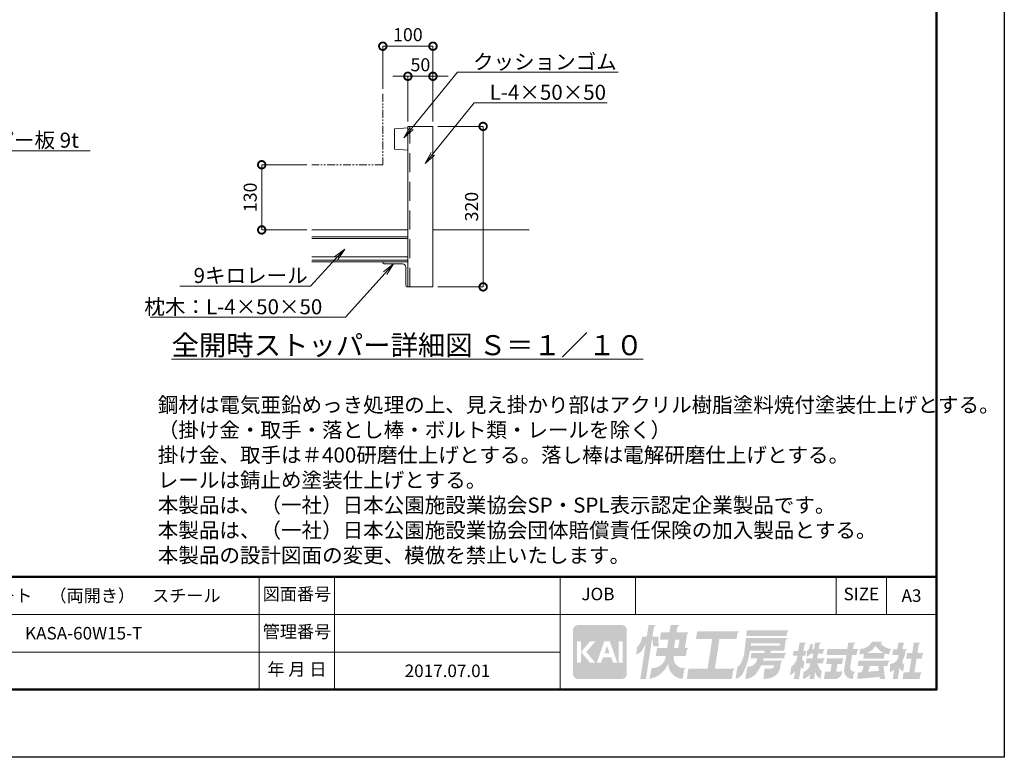
# Model space of a CAD drawing. Extents: x -1975 to 23225, y -950 to 16870.
# Drawn here: x 11450 to 23225, y -950 to 7877 of the extents above; entities that cross this region are included whole.
import ezdxf
from ezdxf import colors
from ezdxf.entities.mleader import LeaderData, LeaderLine
from ezdxf.enums import TextEntityAlignment as Align
from ezdxf.math import Vec2, Vec3

# ---------------------------------------------------------------- set-up
doc = ezdxf.new("R2010")
doc.units = 0
doc.header["$MEASUREMENT"] = 0
doc.header["$PDMODE"] = 1
doc.linetypes.add('DASHED', pattern=[19.05, 12.7, -6.35])
doc.linetypes.add('PHANTOM', pattern=[63.5, 31.75, -6.35, 6.35, -6.35, 6.35, -6.35])
doc.layers.get('0').update_dxf_attribs({"linetype": 'CONTINUOUS'})
doc.layers.get('DefPoints').update_dxf_attribs({"linetype": 'CONTINUOUS'})
for name, color, linetype, lineweight in [('FRAM3', 1, 'CONTINUOUS', 50), ('ハッチング', 8, 'CONTINUOUS', 5), ('外形線', 7, 'CONTINUOUS', 18), ('寸法線', 3, 'CONTINUOUS', 18), ('想像線', 11, 'PHANTOM', 13), ('文字', 4, 'CONTINUOUS', 18), ('文字引出', 4, 'CONTINUOUS', 18), ('細線', 8, 'CONTINUOUS', 5), ('隠れ線', 5, 'DASHED', 18)]:
    doc.layers.add(name, color=color, linetype=linetype, lineweight=lineweight)
doc.layers.add('文字注記', color=4, linetype='CONTINUOUS')
doc.styles.get("Standard").update_dxf_attribs({"font": 'TXT.SHX', "bigfont": 'bigfont.shx'})
doc.dimstyles.new('60-10ベース', dxfattribs={"dimscale": 60, "dimtxt": 2.6, "dimasz": 3, "dimexe": 0, "dimexo": 1, "dimgap": 1, "dimtad": 3, "dimdec": 1, "dimlfac": 0.166667, "dimdsep": 46, "dimtxsty": 'STANDARD', "dimblk": 'DOTSMALL', "dimcen": 0, "dimclrd": 256, "dimclre": 256, "dimclrt": 7, "dimadec": 3, "dimazin": 2, "dimtfac": 1, "dimtdec": 1, "dimtix": 1, "dimtmove": 2, "dimatfit": 2, "dimldrblk": 'OPEN', "dimfxl": 1, "dimtolj": 1, "dimlwd": -1, "dimlwe": -1, "dimarcsym": 0})

# ---------------------------------------------------------------- blocks, each defined once
blk = doc.blocks.new('枕木')
at = {"layer": '外形線'}
blk.add_lwpolyline([(-6536.7, -40276.9), (-6536.7, -40226.9), (-6486.7, -40226.9), (-6486.7, -40227.9, -0.414214), (-6489.7, -40230.9), (-6526.2, -40230.9, 0.414214), (-6532.7, -40237.4), (-6532.7, -40273.9, -0.414214), (-6535.7, -40276.9)], format="xyb", close=True, dxfattribs=at)
blk = doc.blocks.new('ストッパー')
at = {"layer": '外形線'}
for p, q in [((-2819.3, -53980.7), (-2792.3, -53978.2)), ((-2819.3, -54020.7), (-2819.3, -53980.7)), ((-2792.3, -53975.7), (-2742.3, -53975.7)), ((-2792.3, -54295.7), (-2792.3, -53975.7)), ((-2742.3, -53975.7), (-2742.3, -54295.7)), ((-2792.3, -54023.2), (-2819.3, -54020.7)), ((-2742.3, -54295.7), (-2792.3, -54295.7))]:
    blk.add_line(p, q, dxfattribs=at)
at = {"layer": '隠れ線', "lineweight": 9, "ltscale": 3}
blk.add_line((-2788.3, -54295.7), (-2788.3, -53975.7), dxfattribs=at)
blk = doc.blocks.new('_OPEN')
at = {"color": 0, "linetype": 'ByBlock'}
for p, q in [((-1, 0.167), (0, 0)), ((0, 0), (-1, -0.167)), ((0, 0), (-1, 0))]:
    blk.add_line(p, q, dxfattribs=at)
blk = doc.blocks.new('_DotSmall')
at = {"layer": '寸法線', "color": 0, "const_width": 0.5}
blk.add_lwpolyline([(-0.0625, 0, 1), (0.0625, 0, 1)], format="xyb", close=True, dxfattribs=at)
blk = doc.blocks.new('*D20')
at = {"layer": 'DefPoints', "color": 0, "transparency": 16777216}
for p in [(14344, 6141), (14944, 6141), (14944, 5361)]:
    blk.add_point(p, dxfattribs=at)
at = {"layer": '寸法線', "transparency": 16777216}
for p, q in [((14884, 6141), (14344, 6141)), ((14344, 5361), (14344, 6141)), ((14884, 5361), (14344, 5361))]:
    blk.add_line(p, q, dxfattribs=at)
at = {"layer": '寸法線', "transparency": 16777216, "xscale": 180, "yscale": 180, "zscale": 180}
for p, rotation in [((14344, 6141), 90), ((14344, 5361), 270)]:
    blk.add_blockref('_DotSmall', p, dxfattribs=dict(at, rotation=rotation))
at = {"layer": '寸法線', "color": 7, "transparency": 16777216, "insert": (14206, 5751), "char_height": 156, "attachment_point": 5, "rotation": 90}
blk.add_mtext('\\A1;130', dxfattribs=at)
blk = doc.blocks.new('*D21')
at = {"layer": 'DefPoints', "color": 0, "transparency": 16777216}
for p in [(16392, 7200), (16092, 6600), (16392, 6600)]:
    blk.add_point(p, dxfattribs=at)
at = {"layer": '寸法線', "transparency": 16777216}
for p, q in [((16092, 7200), (15912, 7200)), ((16092, 6660), (16092, 7200)), ((16092, 7200), (16392, 7200)), ((16392, 6660), (16392, 7200)), ((16392, 7200), (16572, 7200))]:
    blk.add_line(p, q, dxfattribs=at)
at = {"layer": '寸法線', "transparency": 16777216, "xscale": 180, "yscale": 180, "zscale": 180}
blk.add_blockref('_DotSmall', (16092, 7200), dxfattribs=at)
at = {"layer": '寸法線', "transparency": 16777216, "xscale": 180, "yscale": 180, "zscale": 180, "rotation": 180}
blk.add_blockref('_DotSmall', (16392, 7200), dxfattribs=at)
at = {"layer": '寸法線', "color": 7, "transparency": 16777216, "insert": (16242, 7338), "char_height": 156, "attachment_point": 5}
blk.add_mtext('\\A1;50', dxfattribs=at)
blk = doc.blocks.new('*D22')
at = {"layer": 'DefPoints', "color": 0, "transparency": 16777216}
for p in [(16392, 6600), (16992, 6600), (16392, 4680)]:
    blk.add_point(p, dxfattribs=at)
at = {"layer": '寸法線', "transparency": 16777216}
for p, q in [((16452, 6600), (16992, 6600)), ((16992, 4680), (16992, 6600)), ((16452, 4680), (16992, 4680))]:
    blk.add_line(p, q, dxfattribs=at)
at = {"layer": '寸法線', "transparency": 16777216, "xscale": 180, "yscale": 180, "zscale": 180}
for p, rotation in [((16992, 6600), 90), ((16992, 4680), 270)]:
    blk.add_blockref('_DotSmall', p, dxfattribs=dict(at, rotation=rotation))
at = {"layer": '寸法線', "color": 7, "transparency": 16777216, "insert": (16854, 5640), "char_height": 156, "attachment_point": 5, "rotation": 90}
blk.add_mtext('\\A1;320', dxfattribs=at)
blk = doc.blocks.new('*D23')
at = {"layer": 'DefPoints', "color": 0, "transparency": 16777216}
for p in [(16392, 7560), (15792, 6990), (16392, 6660)]:
    blk.add_point(p, dxfattribs=at)
at = {"layer": '寸法線', "transparency": 16777216}
for p, q in [((15792, 7050), (15792, 7560)), ((15792, 7560), (16392, 7560)), ((16392, 6720), (16392, 7560))]:
    blk.add_line(p, q, dxfattribs=at)
at = {"layer": '寸法線', "transparency": 16777216, "xscale": 180, "yscale": 180, "zscale": 180, "rotation": 180}
blk.add_blockref('_DotSmall', (15792, 7560), dxfattribs=at)
at = {"layer": '寸法線', "transparency": 16777216, "xscale": 180, "yscale": 180, "zscale": 180}
blk.add_blockref('_DotSmall', (16392, 7560), dxfattribs=at)
at = {"layer": '寸法線', "color": 7, "transparency": 16777216, "insert": (16092, 7698), "char_height": 156, "attachment_point": 5}
blk.add_mtext('\\A1;100', dxfattribs=at)
blk = doc.blocks.new('快工房表題欄1')
at = {"layer": 'ハッチング'}
h = blk.add_hatch(color=256, dxfattribs=at)
h.paths.add_polyline_path([(-61.74, 11.86, 0.414214), (-62.74, 12.86), (-71.47, 12.86, 0.414214), (-72.47, 11.86), (-72.47, 3.14, 0.414214), (-71.47, 2.14), (-62.74, 2.14, 0.414214), (-61.74, 3.14)])
h.paths.add_polyline_path([(-68.01, 9.65), (-69.81, 7.5), (-68.01, 5.35), (-69.06, 5.35), (-70.86, 7.5), (-70.86, 5.35), (-71.66, 5.35), (-71.66, 9.65), (-70.86, 9.65), (-70.86, 7.5), (-69.06, 9.65)], flags=16)
h.paths.add_polyline_path([(-66.22, 9.65), (-65.15, 9.65), (-63.62, 5.35), (-64.47, 5.35), (-64.86, 6.43), (-66.51, 6.43), (-66.89, 5.35), (-67.74, 5.35)], flags=16)
h.paths.add_polyline_path([(-65.68, 8.75), (-65.14, 7.23), (-66.22, 7.23)], flags=0)
h.paths.add_polyline_path([(-63.35, 9.65), (-62.55, 9.65), (-62.55, 5.35), (-63.35, 5.35)], flags=16)
h = blk.add_hatch(color=256, dxfattribs=at)
h.paths.add_polyline_path([(-56.66, 10.39), (-56.48, 8.63), (-55.35, 8.63), (-55.5, 10.13, -0.262415), (-55.3, 10.59), (-56.63, 10.59), (-56.37, 12.27, -0.232242), (-55.95, 12.86), (-57.41, 12.86), (-57.76, 10.59), (-58.69, 10.59, -0.148344), (-59.53, 8.61, -0.154378), (-59.64, 8.54), (-59.68, 8.53), (-59.89, 6.98, 0.208713), (-58.41, 8.3), (-57.97, 9.25), (-59.06, 2.14), (-57.93, 2.14)])
h.paths.add_polyline_path([(-49.77, 10.82, -0.232242), (-49.35, 11.42), (-51.84, 11.42), (-51.71, 12.27, -0.232242), (-51.3, 12.86), (-53.01, 12.86), (-53.24, 11.42), (-54.94, 11.42), (-55.16, 9.98), (-53.46, 9.98), (-53.71, 8.32), (-55.71, 8.32), (-55.97, 6.68), (-53.97, 6.68, -0.398913), (-56.79, 4.3), (-57.21, 2.14, 0.260652), (-53.49, 5.23, 0.395449), (-50.61, 2.14), (-50.33, 3.95, -0.370178), (-49.92, 4.3), (-50.27, 4.3, -0.507828), (-52.37, 6.68), (-49.99, 6.68), (-49.83, 7.73, -0.232242), (-49.41, 8.32), (-50.15, 8.32)])
h.paths.add_polyline_path([(-52.07, 9.98), (-51.24, 9.98), (-51.49, 8.32), (-52.32, 8.32)], flags=16)
h.paths.add_polyline_path([(-39.73, 11.03, -0.232242), (-39.32, 11.62), (-47.72, 11.62), (-47.96, 10.08), (-44.73, 10.08), (-45.63, 4.2), (-49.46, 4.2), (-49.78, 2.14), (-40.81, 2.14), (-40.58, 3.6, -0.232242), (-40.17, 4.2), (-44.19, 4.2), (-43.28, 10.08), (-39.88, 10.08)])
h.paths.add_polyline_path([(-29.43, 11.83), (-37.82, 11.83), (-37.95, 10.69), (-29.93, 10.69), (-29.84, 11.23, -0.232242)])
h.paths.add_polyline_path([(-29.66, 10.28), (-37.99, 10.28), (-38.33, 7.29, -0.097157), (-39.21, 4.91, -0.2357), (-39.67, 4.61), (-40.09, 2.14, 0.226047), (-38.64, 3.17, 0.083786), (-37.21, 7.75), (-34.3, 7.75), (-34.37, 7.29), (-36.91, 7.29), (-37.08, 6.21), (-35.75, 6.21, -0.427669), (-37.72, 4.61), (-38.13, 2.14, 0.253999), (-35.61, 3.68), (-34.93, 4.87), (-32.34, 4.87, -0.398951), (-33.07, 4.2), (-34.31, 4.2), (-34.52, 2.14), (-33.58, 2.22, 0.315607), (-31.22, 4.2), (-31.06, 5.2, -0.232242), (-30.65, 5.8), (-34.57, 5.8), (-34.5, 6.21), (-30.38, 6.21), (-30.3, 6.7, -0.232242), (-29.89, 7.29), (-33.13, 7.29), (-33.06, 7.75), (-30.38, 7.75), (-30.08, 9.69, -0.232242)])
h.paths.add_polyline_path([(-31.2, 9.25), (-31.27, 8.79), (-37.05, 8.79), (-36.98, 9.25)], flags=16)
h = blk.add_hatch(color=256, dxfattribs=at)
h.paths.add_polyline_path([(-26.07, 7.37, -0.196119), (-25.87, 7.71), (-26.55, 7.71), (-26.38, 8.76, -0.232242), (-25.97, 9.36), (-27.32, 9.36), (-27.58, 7.71), (-28.51, 7.71), (-28.66, 6.78), (-27.72, 6.78, -0.226694), (-28.95, 4.61), (-29.22, 2.86, 0.107445), (-28.2, 3.68), (-28.43, 2.14), (-27.4, 2.14), (-27.05, 4.41, 0.167613), (-26.56, 4.18), (-26.34, 5.64, -0.334207), (-26.8, 6.06), (-26.69, 6.78), (-26.17, 6.78)])
h.paths.add_polyline_path([(-22.19, 8.12), (-23.49, 8.12), (-23.39, 8.76, -0.232242), (-22.98, 9.36), (-24.23, 9.36), (-24.42, 8.12), (-24.76, 8.12), (-24.62, 9.05), (-25.24, 9.05), (-25.32, 8.51, -0.211166), (-25.77, 7.81), (-25.96, 6.57, 0.16663), (-25.09, 7.19), (-24.56, 7.19), (-24.71, 6.26), (-25.9, 6.26), (-26.06, 5.23), (-25.17, 5.23, -0.310223), (-26.47, 3.58), (-26.68, 2.14, 0.232492), (-25.18, 3.17), (-25.34, 2.14), (-24.41, 2.14), (-24.19, 3.58, 0.2567), (-23.14, 2.14), (-22.9, 3.68, -0.155803), (-23.73, 5.23), (-22.66, 5.23), (-22.59, 5.67, -0.232242), (-22.18, 6.26), (-23.78, 6.26), (-23.64, 7.19), (-22.66, 7.19), (-22.61, 7.52, -0.232242)])
h.paths.add_polyline_path([(-15.86, 7.52, -0.232242), (-15.44, 8.12), (-16.66, 8.12), (-16.56, 8.76, -0.232242), (-16.15, 9.36), (-17.61, 9.36), (-17.8, 8.12), (-21.75, 8.12), (-21.94, 6.88), (-17.99, 6.88), (-18.42, 4.03, 0.479662), (-16.69, 2.14), (-16.56, 2.98, -0.232242), (-16.14, 3.58), (-16.33, 3.58, -0.48371), (-17.21, 4.53), (-16.85, 6.88), (-15.96, 6.88)])
h.paths.add_polyline_path([(-18.69, 5.93, -0.196119), (-18.49, 6.26), (-21.82, 6.26), (-21.99, 5.13), (-20.91, 5.13), (-21.14, 3.58), (-22.23, 3.58), (-22.45, 2.14), (-20.01, 2.14, 0.392788), (-18.84, 3.89, -0.340104), (-19.39, 3.58), (-20.01, 3.58), (-19.77, 5.13), (-18.81, 5.13)])
h.paths.add_polyline_path([(-11.07, 9.15, -0.207311), (-10.8, 9.56), (-12.86, 9.56, -0.27827), (-15.23, 8.12), (-15.39, 7.04, 0.062802), (-14.47, 7.12), (-14.62, 6.16), (-10.49, 6.16), (-10.33, 7.23, 0.06639), (-9.42, 7.04), (-9.34, 7.52, -0.211093), (-8.99, 8.08, -0.196447)])
h.paths.add_polyline_path([(-10.48, 7.29), (-13.9, 7.29, 0.15691), (-12.14, 8.74, 0.161164)], flags=16)
h.paths.add_polyline_path([(-9.29, 5.75), (-15.59, 5.75), (-15.75, 4.72), (-14.51, 4.72), (-14.92, 3.48), (-15.65, 3.48), (-15.85, 2.14), (-11.36, 2.53), (-11.32, 2.14), (-10.28, 2.14), (-10.59, 4.72), (-9.78, 4.72), (-9.71, 5.15, -0.232242)])
h.paths.add_polyline_path([(-11.62, 4.72), (-11.51, 3.76), (-13.66, 3.57), (-13.27, 4.72)], flags=17)
h.paths.add_polyline_path([(-5.84, 8.02), (-6.8, 8.02), (-6.69, 8.76, -0.232242), (-6.27, 9.36), (-7.63, 9.36), (-7.83, 8.02), (-8.67, 8.02), (-8.84, 6.88), (-7.6, 6.88, -0.397579), (-9.25, 5.13), (-9.36, 3.48, 0.050976), (-8.46, 3.94), (-8.74, 2.14), (-7.71, 2.14), (-7.36, 4.41, 0.16671), (-6.67, 3.58), (-6.47, 4.92, -0.169934), (-6.85, 5.64, 0.091272), (-6.26, 7.34), (-6.25, 7.42, -0.232242)])
h.paths.add_polyline_path([(-2.46, 7.29), (-3.82, 7.29), (-3.59, 8.76, -0.232242), (-3.18, 9.36), (-4.53, 9.36), (-4.85, 7.29), (-5.88, 7.29), (-6.06, 6.16), (-5.02, 6.16), (-5.44, 3.48), (-6.57, 3.48), (-6.78, 2.14), (-3.37, 2.14), (-3.26, 2.88, -0.232242), (-2.84, 3.48), (-4.41, 3.48), (-3.99, 6.16), (-2.96, 6.16), (-2.88, 6.7, -0.232242)])
at = {"layer": 'FRAM3'}
for p, q in [((0, 22.5), (-377.5, 22.5)), ((0, 0), (0, 22.5)), ((0, 0), (-377.5, 0))]:
    blk.add_line(p, q, dxfattribs=at)
at = {"layer": '外形線'}
for p, q in [((-135, 22.5), (-135, 0)), ((-75, 22.5), (-75, 0)), ((-20, 22.5), (-20, 15)), ((0, 15), (-377.5, 15)), ((-75, 7.5), (-377.5, 7.5))]:
    blk.add_line(p, q, dxfattribs=at)
at = {"layer": '細線'}
for p, q in [((-120, 22.5), (-120, 0)), ((-60, 22.5), (-60, 15)), ((-10, 22.5), (-10, 15))]:
    blk.add_line(p, q, dxfattribs=at)
at = {"layer": '文字', "char_height": 2.5, "attachment_point": 5}
for s, insert, width in [('図面番号', (-127.5, 18.75), 15), ('JOB', (-67.5, 18.75), 15), ('SIZE', (-15, 18.75), 10), ('管理番号', (-127.5, 11.25), 15), ('年 月 日', (-127.5, 3.75), 15)]:
    blk.add_mtext(s, dxfattribs=dict(at, insert=insert, width=width))
at = {"layer": '文字'}
for tag, p in [('設計', (-255, 18.75)), ('製品名称', (-170, 18.75)), ('図面番号', (-97.5, 18.75)), ('JOB', (-40, 18.75)), ('A*', (-5, 18.75)), ('符号１', (-372.5, 11.25)), ('改定事項１', (-335, 11.25)), ('改定年月日１', (-287.5, 11.25)), ('製図', (-255, 11.25)), ('縮尺', (-230, 11.25)), ('型番', (-170, 11.25)), ('管理番号', (-97.5, 11.25)), ('符号２', (-372.5, 3.75)), ('改定事項２', (-335, 3.75)), ('改定年月日２', (-287.5, 3.75)), ('検図', (-255, 3.75)), ('番号', (-230, 3.75)), ('物件名称', (-170, 3.75)), ('年月日', (-97.5, 3.75))]:
    blk.add_attdef(tag, text='', height=2.5, dxfattribs=at).set_placement(p, align=Align.MIDDLE_CENTER)

msp = doc.modelspace()

# ---------------------------------------------------------------- linework, layer by layer
at = {"layer": 'DefPoints'}
msp.add_lwpolyline([(-1975, 16870.03), (23225, 16870.03), (23225, -949.97), (-1975, -949.97)], close=True, dxfattribs=at)
at = {"layer": 'FRAM3', "color": 1, "linetype": 'Continuous'}
msp.add_lwpolyline([(-235, -139.97), (-235, 16060.03), (22415, 16060.03), (22415, -139.97)], close=True, dxfattribs=at)
at = {"layer": '外形線'}
for p, q in [((14943.87, 5361.05), (16092.4, 5361.05)), ((16092.4, 4980.46), (16092.4, 5361.05)), ((16392.4, 5361.05), (17540.92, 5361.05)), ((14943.87, 4980.46), (16092.4, 4980.46))]:
    msp.add_line(p, q, dxfattribs=at)
at = {"layer": '想像線', "ltscale": 3}
msp.add_lwpolyline([(15792.4, 6989.58), (15792.4, 6141.05), (14943.87, 6141.05)], dxfattribs=at)
at = {"layer": '細線'}
for p, q in [((14943.87, 5278.62), (16092.4, 5278.62)), ((14943.87, 5260.62), (16092.4, 5260.62)), ((14943.87, 5038.1), (16092.4, 5038.1)), ((14943.87, 4997.93), (16092.4, 4997.93))]:
    msp.add_line(p, q, dxfattribs=at)

# ---------------------------------------------------------------- block references
at = {"layer": '外形線', "yscale": 6, "zscale": 6}
for name, p, xscale in [('ストッパー', (32845.91, 330454.04), 6), ('枕木', (-23128, 246341.9), -6)]:
    msp.add_blockref(name, p, dxfattribs=dict(at, xscale=xscale))
at = {"layer": '外形線'}
ref = msp.add_blockref('快工房表題欄1', (22415, -139.97), dxfattribs=dict(at, xscale=60, yscale=60, zscale=60))
ref.add_attrib('A*', 'A3', dxfattribs={"layer": '文字', "height": 150}).set_placement((22115, 985.03), align=Align.MIDDLE_CENTER)
ref.add_attrib('年月日', '2017.07.01', dxfattribs={"layer": '文字', "height": 150}).set_placement((16565, 85.03), align=Align.MIDDLE_CENTER)
ref.add_attrib('製品名称', '台車ゲート\u3000（両開き）\u3000スチール', dxfattribs={"layer": '文字', "height": 150}).set_placement((12215, 985.03), align=Align.MIDDLE_CENTER)
ref.add_attrib('型番', 'KASA-60W15-T', dxfattribs={"layer": '文字', "height": 150}).set_placement((12215, 535.03), align=Align.MIDDLE_CENTER)

# ---------------------------------------------------------------- texts
at = {"layer": '文字', "insert": (16085.23, 3982.03), "char_height": 240, "attachment_point": 5}
msp.add_mtext('{\\L全開時ストッパー詳細図 Ｓ＝１／１０}', dxfattribs=at)
at = {"layer": '文字注記', "insert": (13101.45, 1321.7), "char_height": 180, "attachment_point": 7}
msp.add_mtext('鋼材は電気亜鉛めっき処理の上、見え掛かり部はアクリル樹脂塗料焼付塗装仕上げとする。\\P（掛け金・取手・落とし棒・ボルト類・レールを除く）\\P掛け金、取手は＃400研磨仕上げとする。落し棒は電解研磨仕上げとする。\\Pレールは錆止め塗装仕上げとする。\\P本製品は、（一社）日本公園施設業協会SP・SPL表示認定企業製品です。\\P本製品は、（一社）日本公園施設業協会団体賠償責任保険の加入製品とする。\\P本製品の設計図面の変更、模倣を禁止いたします。', dxfattribs=at)

# ---------------------------------------------------------------- dimensions: what is measured, and where the dimension line sits
at = {"layer": '寸法線'}
for base, p1, p2, picture, middle in [((16392.4, 7560.05), (15792.4, 6989.58), (16392.4, 6660.05), '*D23', (16092.4, 7698.05)), ((16392.4, 7200.05), (16092.4, 6600.05), (16392.4, 6600.05), '*D21', (16242.4, 7338.05))]:
    dim = msp.add_linear_dim(base=base, p1=p1, p2=p2, dimstyle='60-10ベース', dxfattribs=at)
    dim.commit()
    dim.dimension.update_dxf_attribs({"geometry": picture, "text_midpoint": middle})
for base, p1, p2, picture, middle in [((16992.4, 6600.05), (16392.4, 4680.05), (16392.4, 6600.05), '*D22', (16854.4, 5640.05)), ((14343.87, 6141.05), (14943.87, 5361.05), (14943.87, 6141.05), '*D20', (14205.87, 5751.05))]:
    dim = msp.add_linear_dim(base=base, p1=p1, p2=p2, angle=90, dimstyle='60-10ベース', dxfattribs=at)
    dim.commit()
    dim.dimension.update_dxf_attribs({"geometry": picture, "text_midpoint": middle})

# ---------------------------------------------------------------- leaders
at = {"layer": '文字引出'}
ml = msp.add_multileader_mtext('Standard', dxfattribs=at)
ml.set_content('クッションゴム', color=7, style='STANDARD')
ml.set_leader_properties(color=256, linetype='BYLAYER', lineweight=-1)
ml.set_arrow_properties(name='OPEN')
ml.build(insert=Vec2(0, 0))
ml.multileader.update_dxf_attribs({"text_left_attachment_type": 5, "text_right_attachment_type": 5, "dogleg_length": 3, "arrow_head_size": 150, "scale": 60})
ctx = ml.context
ctx.base_point, ctx.scale, ctx.char_height, ctx.arrow_head_size, ctx.landing_gap_size, ctx.plane_origin = Vec3(16865.56, 7247.61), 60, 180, 150, 5.4, Vec3(30659.7, 8552.53)
ctx.left_attachment, ctx.right_attachment = 5, 5
notes = []
notes.append((ctx, [(1, (1, 1, 0), (16685.56, 7247.61), (1, 0), 180, [(0, [(16042.39, 6464.62)], 0, [])])]))
ctx.mtext.insert, ctx.mtext.flow_direction = Vec3(16870.96, 7463.61), 5
ml = msp.add_multileader_mtext('Standard', dxfattribs=at)
ml.set_content('L-4×50×50', color=7, style='STANDARD')
ml.set_leader_properties(color=256, linetype='BYLAYER', lineweight=-1)
ml.set_arrow_properties(name='OPEN')
ml.build(insert=Vec2(0, 0))
ml.multileader.update_dxf_attribs({"text_left_attachment_type": 5, "text_right_attachment_type": 5, "dogleg_length": 3, "arrow_head_size": 150, "scale": 60})
ctx = ml.context
ctx.base_point, ctx.scale, ctx.char_height, ctx.arrow_head_size, ctx.landing_gap_size, ctx.plane_origin = Vec3(17065.19, 6882.26), 60, 180, 150, 5.4, Vec3(30679.15, 8198.4)
ctx.left_attachment, ctx.right_attachment = 5, 5
notes.append((ctx, [(1, (1, 1, 0), (16885.19, 6882.26), (1, 0), 180, [(0, [(16296.8, 6156.84)], 0, [])])]))
ctx.mtext.insert, ctx.mtext.flow_direction = Vec3(17070.59, 7098.26), 5
ml = msp.add_multileader_mtext('Standard', dxfattribs=at)
ml.set_content('後部ストッパー板 9t', color=7, style='STANDARD')
ml.set_leader_properties(color=256, linetype='BYLAYER', lineweight=-1)
ml.set_arrow_properties(name='OPEN')
ml.build(insert=Vec2(0, 0))
ml.multileader.update_dxf_attribs({"text_left_attachment_type": 5, "text_right_attachment_type": 5, "dogleg_length": 3, "arrow_head_size": 150, "scale": 60})
ctx = ml.context
ctx.base_point, ctx.scale, ctx.char_height, ctx.arrow_head_size, ctx.landing_gap_size, ctx.plane_origin = Vec3(10015.38, 6309.35), 60, 180, 150, 5.4, Vec3(37775.2, 7422.26)
ctx.left_attachment, ctx.right_attachment, ctx.text_align_type = 5, 5, 2
notes.append((ctx, [(1, (1, 1, 0), (9835.38, 6309.35), (1, 0), 180, [(0, [(9567.69, 5641.31)], 0, [])])]))
ctx.mtext.insert, ctx.mtext.alignment, ctx.mtext.flow_direction = Vec3(12156.78, 6525.35), 3, 5
ml = msp.add_multileader_mtext('Standard', dxfattribs=at)
ml.set_content('\\A1;9キロレール', color=7, style='STANDARD')
ml.set_leader_properties(color=256, linetype='BYLAYER', lineweight=-1)
ml.set_arrow_properties(name='OPEN')
ml.build(insert=Vec2(0, 0))
ml.multileader.update_dxf_attribs({"text_left_attachment_type": 5, "text_right_attachment_type": 5, "dogleg_length": 3, "arrow_head_size": 150, "scale": 60})
ctx = ml.context
ctx.base_point, ctx.scale, ctx.char_height, ctx.arrow_head_size, ctx.landing_gap_size, ctx.plane_origin = Vec3(13524.19, 4690.29), 60, 180, 150, 5.4, Vec3(-3990.68, 5214.03)
ctx.left_attachment, ctx.right_attachment = 5, 5
notes.append((ctx, [(1, (1, 1, 0), (14926.99, 4690.29), (-1, 0), 180, [(0, [(15336.49, 5132.97)], 0, [])])]))
ctx.mtext.insert, ctx.mtext.flow_direction = Vec3(13529.59, 4906.29), 5
ml = msp.add_multileader_mtext('Standard', dxfattribs=at)
ml.set_content('\\A1;枕木：L-4×50×50', color=7, style='STANDARD')
ml.set_leader_properties(color=256, linetype='BYLAYER', lineweight=-1)
ml.set_arrow_properties(name='OPEN')
ml.build(insert=Vec2(0, 0))
ml.multileader.update_dxf_attribs({"text_left_attachment_type": 5, "text_right_attachment_type": 5, "dogleg_length": 3, "arrow_head_size": 150, "scale": 60})
ctx = ml.context
ctx.base_point, ctx.scale, ctx.char_height, ctx.arrow_head_size, ctx.landing_gap_size, ctx.plane_origin = Vec3(12935.13, 4316.04), 60, 180, 150, 5.4, Vec3(-4024.14, 4916.88)
ctx.left_attachment, ctx.right_attachment = 5, 5
notes.append((ctx, [(1, (1, 1, 0), (15345.93, 4316.04), (-1, 0), 180, [(0, [(15919.9, 4956.46)], 0, [])])]))
ctx.mtext.insert, ctx.mtext.flow_direction = Vec3(12940.53, 4532.04), 5
for ctx, leaders in notes:
    for number, flags, end, landing, length, lines in leaders:
        leader = LeaderData()
        leader.index, (leader.has_last_leader_line, leader.has_dogleg_vector, leader.attachment_direction) = number, flags
        leader.last_leader_point, leader.dogleg_vector, leader.dogleg_length = Vec3(end), Vec3(landing), length
        for number, points, colour, breaks in lines:
            line = LeaderLine()
            line.index, line.vertices, line.color, line.breaks = number, Vec3.list(points), colors.encode_raw_color(colour), breaks
            leader.lines.append(line)
        ctx.leaders.append(leader)

doc.saveas('drawing.dxf')
